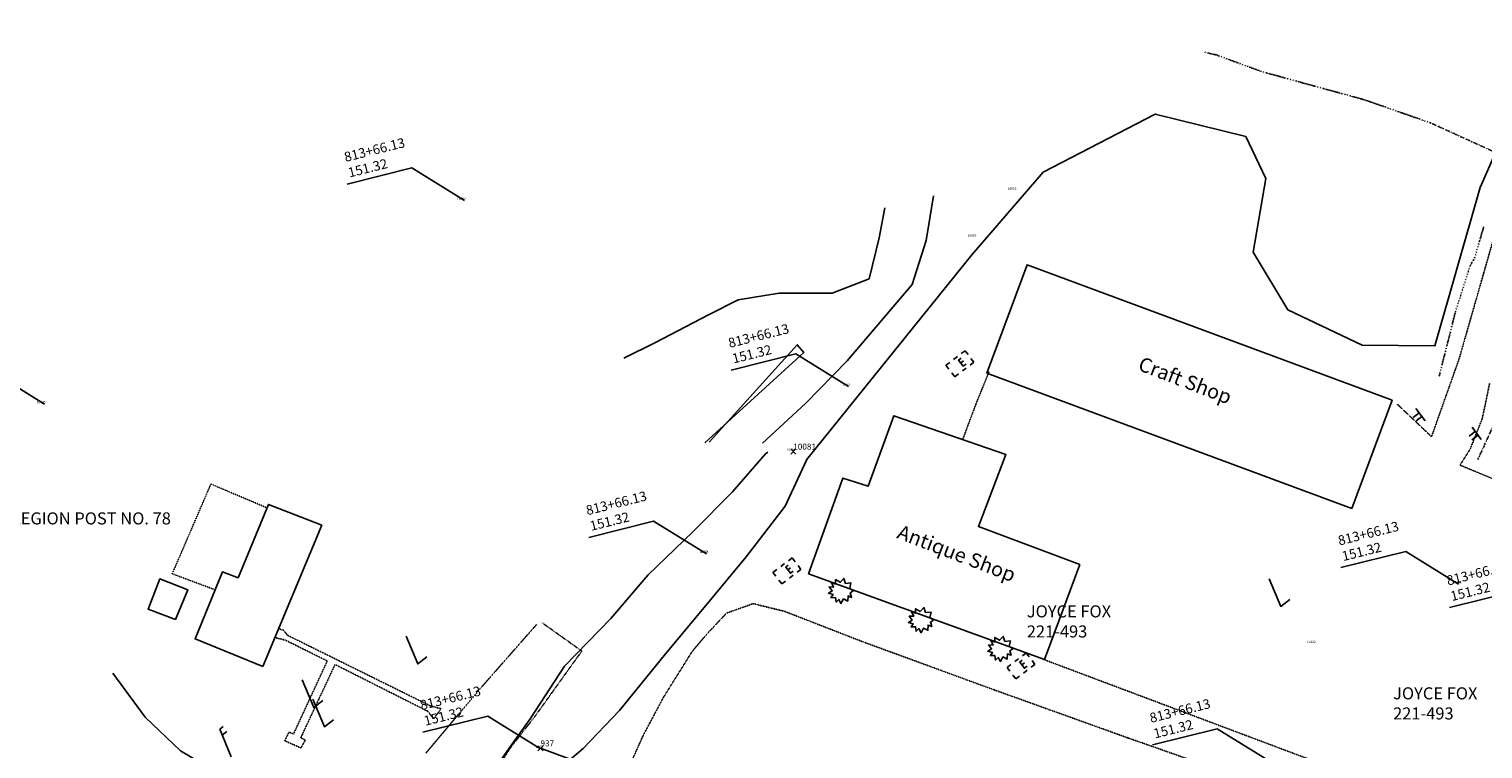
# Model space of a CAD drawing. Units: inches. Extents: x 1802000 to 2023498, y 371000 to 592089.
# Drawn here: x 1985607 to 1986360, y 561971 to 562344 of the extents above; entities that cross this region are included whole.
import ezdxf
from ezdxf.enums import TextEntityAlignment as Align

# ---------------------------------------------------------------- set-up
doc = ezdxf.new("R2010")
doc.units = ezdxf.units.IN
doc.header["$MEASUREMENT"] = 0
for name, pattern in [('DIVIDE', [1.25, 0.5, -0.25, 0, -0.25, 0, -0.25]), ('DOT2', [0.125, 0, -0.125]), ('HIDDEN2', [0.1875, 0.125, -0.0625])]:
    doc.linetypes.add(name, pattern=pattern)
for name, color, linetype in [('1', 7, 'Continuous'), ('15', 7, 'Continuous'), ('16', 7, 'Continuous'), ('17', 7, 'Continuous'), ('18', 7, 'Continuous'), ('24', 7, 'Continuous'), ('35', 7, 'Continuous'), ('36', 7, 'Continuous'), ('40', 7, 'Continuous'), ('54', 7, 'Continuous'), ('55', 7, 'Continuous'), ('57', 7, 'Continuous'), ('58', 7, 'Continuous'), ('62', 7, 'Continuous')]:
    doc.layers.add(name, color=color, linetype=linetype)
doc.styles.add('Arial', font='ARIAL.TTF')
doc.styles.add('TXT', font='TXT.SHX')

# ---------------------------------------------------------------- blocks, each defined once
blk = doc.blocks.new('LPOLE_')
at = {"color": 0, "linetype": 'Continuous'}
blk.add_lwpolyline([(0.039, 0.148), (-0.039, -0.152), (0.079, -0.152)], dxfattribs=at)
blk = doc.blocks.new('SGN3P_')
at = {"color": 0, "linetype": 'Continuous'}
for p, q in [((0, 0.024), (-0.08, 0.024)), ((0, 0.08), (0, -0.08)), ((0, -0.024), (-0.08, -0.024))]:
    blk.add_line(p, q, dxfattribs=at)
at = {"color": 0, "linetype": 'Continuous', "const_width": 0.03}
blk.add_lwpolyline([(0, 0), (0, 0)], dxfattribs=at)
blk = doc.blocks.new('GCB  _')
at = {"color": 0, "linetype": 'Continuous'}
for p, q in [((-0.125, 0.075), (-0.075, 0.075)), ((-0.125, 0.025), (-0.125, 0.075)), ((-0.025, 0.075), (0.025, 0.075)), ((0.013, 0.003), (0.049, 0.003)), ((0.075, 0.075), (0.125, 0.075)), ((0.125, 0.025), (0.125, 0.075)), ((-0.125, -0.075), (-0.125, -0.025)), ((-0.125, -0.075), (-0.075, -0.075)), ((-0.025, -0.075), (0.025, -0.075)), ((0.075, -0.075), (0.125, -0.075)), ((0.125, -0.075), (0.125, -0.025))]:
    blk.add_line(p, q, dxfattribs=at)
at = {"color": 0, "linetype": 'Continuous', "const_width": 0.03}
blk.add_lwpolyline([(0, 0), (0, 0)], dxfattribs=at)
at = {"color": 0, "linetype": 'Continuous'}
blk.add_lwpolyline([(0.046, 0.039), (0.013, 0.039), (0.013, -0.041), (0.049, -0.041)], dxfattribs=at)
blk = doc.blocks.new('PP   _')
at = {"color": 0, "linetype": 'Continuous'}
for p, q in [((0.043, 0.16), (-0.037, -0.14)), ((0.043, 0.16), (0.085, 0.16)), ((0.026, 0.096), (0.085, 0.096))]:
    blk.add_line(p, q, dxfattribs=at)
blk = doc.blocks.new('SHRUB_')
at = {"color": 0, "linetype": 'Continuous'}
blk.add_lwpolyline([(-0.004, 0.09), (0.026, 0.127), (0.047, 0.075), (0.101, 0.084), (0.084, 0.033), (0.132, 0.003), (0.089, -0.034), (0.101, -0.079), (0.064, -0.076), (0.047, -0.121), (0.026, -0.087), (-0.008, -0.128), (-0.029, -0.083), (-0.08, -0.105), (-0.071, -0.058), (-0.111, -0.062), (-0.088, -0.022), (-0.126, 0.006), (-0.089, 0.019), (-0.119, 0.059), (-0.073, 0.054), (-0.074, 0.106), (-0.037, 0.077), (-0.026, 0.127), (-0.004, 0.09)], dxfattribs=at)
blk = doc.blocks.new('X    _')
at = {"color": 0, "linetype": 'Continuous'}
for p, q in [((-1.33, -1.34), (1.33, 1.34)), ((-1.33, 1.34), (1.33, -1.34)), ((0, 0), (0, 0))]:
    blk.add_line(p, q, dxfattribs=at)
blk = doc.blocks.new('GPKLBL')
at = {"color": 7, "linetype": 'Continuous'}
blk.add_line((-27.35, 16.92), (-60.95, 8.52), dxfattribs=at)
blk.add_lwpolyline([(-27.35, 16.92), (0, 0)], dxfattribs=at)
at = {"color": 5, "insert": (-62.92, 24.8), "char_height": 5, "width": 36.0341, "attachment_point": 1, "rotation": 14.0414, "style": 'TXT'}
blk.add_mtext('813+66.13\\P151.32', dxfattribs=at)
blk = doc.blocks.new('rw')
at = {"layer": '24', "color": 7, "linetype": 'Continuous'}
blk.add_lwpolyline([(1985871.65, 561971.02), (1985925.64, 561951.07), (1985922.17, 561941.69), (1986203.23, 561837.86)], dxfattribs=at)
at = {"layer": '1', "color": 7, "xscale": 0.9999983012676239, "yscale": 0.9999983012676239}
for p in [(1985832.3, 562254.93), (1986031.43, 562158.54), (1985614.5, 562149.44), (1985957.66, 562071.81), (1986347.56, 562056.13), (1986403.86, 562035.4), (1986249.9, 561964.2)]:
    blk.add_blockref('GPKLBL', p, dxfattribs=at)
at = {"layer": '24', "color": 7, "xscale": 0.9999983012676239, "yscale": 0.9999983012676239}
blk.add_blockref('GPKLBL', (1985871.65, 561970.78), dxfattribs=at)
at = {"layer": '54', "color": 1, "xscale": 0.9999983012676239, "yscale": 0.9999983012676239}
for p in [(1986002.7, 562124.82), (1985871.65, 561971.02)]:
    blk.add_blockref('X    _', p, dxfattribs=at)
at = {"layer": '40', "color": 7, "char_height": 6.25, "attachment_point": 1, "style": 'TXT'}
for s, insert, width in [('AMERICAN LEGION POST NO. 78\\P70-23', (1985553.82, 562093.28), 170.4232), ('JOYCE FOX\\P221-493\\P ', (1986123.8, 562045.1), 57.0866), ('JOYCE FOX\\P221-493', (1986123.8, 562045.1), 57.0866), ('JOYCE FOX\\P221-493', (1986313.7, 562002.61), 57.0866)]:
    blk.add_mtext(s, dxfattribs=dict(at, insert=insert, width=width))
at = {"layer": '54', "color": 1, "style": 'Arial'}
for s, p in [('10081', (1986002.7, 562124.82)), ('937', (1985871.65, 561971.02))]:
    blk.add_text(s, height=3.12, dxfattribs=at).set_placement(p, align=Align.BOTTOM_LEFT)
at = {"layer": '62', "color": 7, "style": 'Arial'}
for s, p in [('10096', (1986118.4, 562260.15)), ('10062', (1985832.94, 562254.93)), ('10095', (1986097.65, 562235.8)), ('2103', (1986032.06, 562158.54)), ('10035', (1985615.06, 562149.44)), ('10081', (1986003.91, 562124.82)), ('10074', (1985958.47, 562071.81)), ('2102', (1985958.31, 562071.81)), ('10131', (1986349.21, 562056.13)), ('10122', (1986273.56, 562025.17)), ('2101', (1985872.9, 561970.78))]:
    blk.add_text(s, height=1.2, dxfattribs=at).set_placement(p, align=Align.BOTTOM_RIGHT)

msp = doc.modelspace()

# ---------------------------------------------------------------- linework, layer by layer
at = {"layer": '15', "color": 60, "linetype": 'DIVIDE'}
for points in [[(1986365.14, 562280.57), (1986333.12, 562295.14), (1986298.69, 562307.18), (1986273.32, 562314.1), (1986245.39, 562321.79), (1986222.16, 562330.34), (1986215.56, 562331.88)], [(1986337.59, 562163.92), (1986346, 562197.15), (1986353.68, 562221.2), (1986355.97, 562225.11), (1986360.72, 562241.48)], [(1986357.65, 562120.7), (1986366.22, 562139.55)]]:
    msp.add_lwpolyline(points, dxfattribs=at)
at = {"layer": '16', "color": 7, "linetype": 'HIDDEN2'}
for points in [[(1986315.92, 562149.28), (1986333.61, 562132.51), (1986347.92, 562172.81), (1986360.65, 562217.23), (1986371.24, 562254.2), (1986382.25, 562286.36), (1986387.6, 562297.4), (1986369.08, 562308.83), (1986396.32, 562353.79), (1986399.84, 562351.64)], [(1986090.59, 562131.15), (1986097.54, 562149.75), (1986104.3, 562166.35)], [(1986363.74, 562160.2), (1986359.89, 562141.79), (1986353.68, 562126.1), (1986348.4, 562117.79), (1986368.23, 562109.52)], [(1986236.36, 561955.3), (1986176.23, 561976.38), (1986106.71, 562001.35), (1986039.34, 562025.99), (1985998.16, 562041.99), (1985981.89, 562045.98), (1985968.13, 562041.06), (1985958.57, 562030.91), (1985950.44, 562021.42), (1985935.45, 561997.48), (1985924.82, 561977.51), (1985917, 561960.13)], [(1985869.62, 562035.14), (1985840.79, 562002.37), (1985812.24, 561968.52)], [(1985843.97, 561952), (1985855.73, 561970.79), (1985868.76, 561987.53), (1985893.07, 562021.39), (1985872.59, 562036.02)], [(1986270.72, 561965.13), (1986132.66, 562016.99)]]:
    msp.add_lwpolyline(points, dxfattribs=at)
at = {"layer": '16', "color": 230, "linetype": 'DOT2'}
msp.add_lwpolyline([(1985702.98, 562053.16), (1985680.72, 562061.45), (1985700.78, 562107.96), (1985729.87, 562095.65)], dxfattribs=at)
at = {"layer": '16', "color": 230, "linetype": 'HIDDEN2'}
msp.add_lwpolyline([(1985735.88, 562033), (1985738.59, 562032.09), (1985740.5, 562029.58), (1985814.62, 561992.95), (1985820.16, 561991.54), (1985816.33, 561986.31), (1985813.27, 561990.17), (1985765.14, 562014.43), (1985747.39, 561976.47), (1985749.75, 561975.22), (1985747.37, 561971.21), (1985739.1, 561974.88), (1985741.27, 561979.36), (1985743.64, 561978.4), (1985761.11, 562016.28), (1985739.24, 562027.13), (1985734.94, 562028.1), (1985733.97, 562028.44)], dxfattribs=at)
at = {"layer": '17', "color": 3, "linetype": 'Continuous'}
for points in [[(1986526.19, 562440.96), (1986506.43, 562432.49), (1986475.24, 562421.9), (1986447.55, 562398.52), (1986414.83, 562347.37), (1986393.26, 562358.85), (1986366.1, 562320.08), (1986376.84, 562302.61), (1986358.76, 562261.61), (1986335.25, 562179.55), (1986297.71, 562179.86), (1986259.1, 562198.34), (1986241.22, 562228.1), (1986247.66, 562266.27), (1986237.4, 562288.03), (1986190.42, 562299.72), (1986132.35, 562269.55), (1986095.34, 562226.68), (1986009.52, 562120.43)], [(1986050.14, 562251.04), (1986047.2, 562235.6), (1986042.01, 562214.39), (1986022.84, 562206.85), (1985995.33, 562206.9), (1985974.23, 562203.51), (1985958.72, 562195.69), (1985931.27, 562181.35), (1985914.93, 562173.13)], [(1985986.72, 562129.12), (1986009.14, 562149.74), (1986030.64, 562171.83), (1986064.29, 562211.34), (1986071.58, 562234.11), (1986075.46, 562257.37)], [(1985959.04, 562129.62), (1986004.8, 562180.18), (1986008.18, 562176.16), (1985956.81, 562129.28)], [(1985817.39, 561907.71), (1985813.83, 561916.49), (1985841.69, 561951.86), (1985866.24, 561986.32), (1985884.17, 562013.65), (1985908.18, 562038.33), (1985927.49, 562060.85), (1985950.63, 562083.26), (1985971.23, 562103.88), (1985988.35, 562123.63), (1985989.6, 562124.41)], [(1986009.49, 562120.43), (1986009.51, 562120.4), (1985998.55, 562096.44), (1985978.23, 562070.32), (1985957.46, 562045.08), (1985936.4, 562019.95), (1985912.55, 561990.6), (1985893.8, 561970.83), (1985869.61, 561950.35), (1985852.25, 561928.63), (1985839.05, 561910.11), (1985823.65, 561911.94)], [(1985649.88, 562009.96), (1985666.75, 561987.1), (1985685.1, 561969.73), (1985717.31, 561950.55), (1985711.68, 561907.44), (1985702.02, 561866.67), (1985691.36, 561838.96), (1985671.42, 561811.7), (1985661.11, 561785.71), (1985650.41, 561750.37), (1985642.44, 561708.64), (1985686.54, 561697.5), (1985725, 561684.72), (1985759.76, 561663.04), (1985800.02, 561652.82), (1985832.27, 561637.16), (1985857.78, 561613.45), (1985890.07, 561595.14), (1985893.41, 561563.9), (1985906.71, 561538.1), (1985887.53, 561531.43), (1985865.76, 561548.2), (1985820.94, 561572.77)]]:
    msp.add_lwpolyline(points, dxfattribs=at)
at = {"layer": '57', "color": 202, "linetype": 'Continuous'}
for points in [[(1986292.34, 562095.28), (1986313.16, 562151.43), (1986123.91, 562221.62), (1986103.09, 562165.47), (1986292.34, 562095.28)], [(1986151.36, 562066.21), (1986098.72, 562085.92), (1986112.85, 562123.3), (1986054.85, 562143.35), (1986041.57, 562106.8), (1986028.33, 562111.02), (1986010.62, 562061.51), (1986132.96, 562017.05), (1986151.36, 562066.21)], [(1985727.7, 562013.44), (1985758.28, 562086.57), (1985730.58, 562097.38), (1985714.91, 562059.4), (1985706.87, 562062.55), (1985692.59, 562027.67), (1985727.7, 562013.44)], [(1985682.43, 562037.72), (1985688.88, 562053.05), (1985674.36, 562058.76), (1985668.26, 562043.2), (1985682.43, 562037.72)]]:
    msp.add_lwpolyline(points, dxfattribs=at)

# ---------------------------------------------------------------- block references
at = {"color": 7}
msp.add_blockref('rw', (0, 0), dxfattribs=at)
at = {"layer": '17', "color": 3, "xscale": 49.99991449022151, "yscale": 49.99991449022151, "rotation": 37.17743745366066}
for p in [(1986027.44, 562052.63), (1986068.96, 562037.52), (1986110.09, 562022.59)]:
    msp.add_blockref('SHRUB_', p, dxfattribs=at)
at = {"layer": '18', "color": 1, "xscale": 49.99991449022151, "yscale": 49.99991449022151, "rotation": 37.17743745366066}
msp.add_blockref('PP   _', (1985708.54, 561973.28), dxfattribs=at)
at = {"layer": '35', "color": 3, "xscale": 49.99991449022151, "yscale": 49.99991449022151, "rotation": 37.17743745366066}
for p in [(1986327.95, 562143.93), (1986357.02, 562134.24)]:
    msp.add_blockref('SGN3P_', p, dxfattribs=at)
at = {"layer": '36', "color": 2, "xscale": 49.99991449022151, "yscale": 49.99991449022151, "rotation": 37.17743745366066}
for p in [(1986252.41, 562051.81), (1985804.96, 562022), (1985751.04, 561999.44), (1985756.61, 561989.43)]:
    msp.add_blockref('LPOLE_', p, dxfattribs=at)
at = {"layer": '55', "color": 6, "xscale": 49.99991449022151, "yscale": 49.99991449022151, "rotation": 37.17743745366066}
for p in [(1986089.12, 562170.3), (1985999.45, 562062.96), (1986120.78, 562013.7)]:
    msp.add_blockref('GCB  _', p, dxfattribs=at)

# ---------------------------------------------------------------- texts
at = {"layer": '58', "color": 2, "style": 'Arial'}
for s, p in [('Craft Shop', (1986203.71, 562155.99)), ('Antique Shop', (1986085.22, 562066.37))]:
    msp.add_text(s, height=7.5, rotation=339, dxfattribs=at).set_placement(p, align=Align.BOTTOM_CENTER)

doc.saveas('drawing.dxf')
